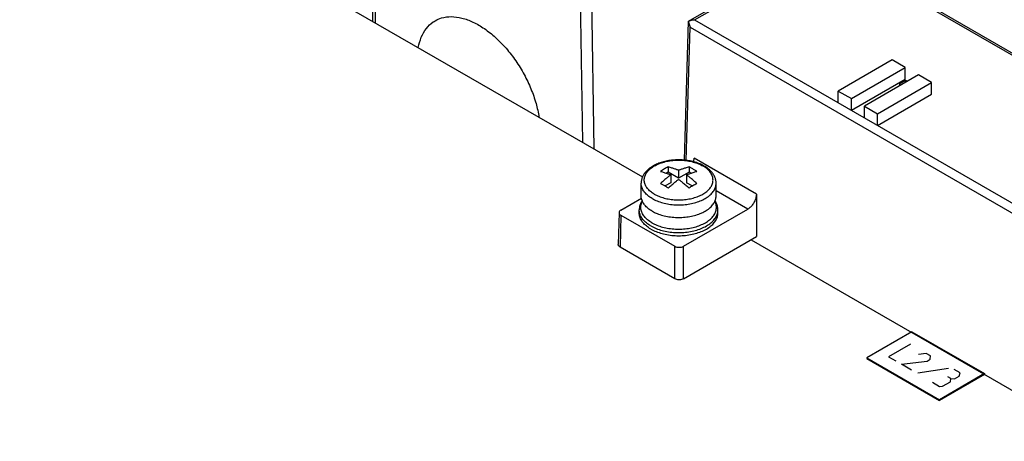
# Model space of a CAD drawing. Units: inches. Extents: x 1.6 to 20.1, y 1.6 to 16.
# Drawn here: x 18.9 to 19.3, y 15.4 to 15.5 of the extents above; entities that cross this region are included whole.
import ezdxf

# ---------------------------------------------------------------- set-up
doc = ezdxf.new("R2010")
doc.units = ezdxf.units.IN
doc.header["$LTSCALE"] = 1.21
doc.header["$MEASUREMENT"] = 0
doc.layers.get('0').update_dxf_attribs({"linetype": 'CONTINUOUS'})
doc.layers.add('DATUM_CURVE', color=7, linetype='CONTINUOUS')

msp = doc.modelspace()

# ---------------------------------------------------------------- linework, layer by layer
at = {"color": 3, "linetype": 'Continuous'}
for p, q in [((18.64284, 15.77851), (19.18179, 15.46735)), ((19.22582, 15.44193), (19.3674, 15.36019)), ((19.29102, 15.40463), (19.27275, 15.39408)), ((19.29102, 15.40463), (19.32048, 15.38762)), ((19.27275, 15.39408), (19.30222, 15.37707)), ((19.32048, 15.38762), (19.30222, 15.37707))]:
    msp.add_line(p, q, dxfattribs=at)
at = {"color": 7, "linetype": 'Continuous'}
for p, q in [((19.07343, 15.60287), (19.07232, 15.53055)), ((19.07439, 15.60148), (19.0733, 15.52999)), ((19.20049, 15.53051), (19.25369, 15.56123)), ((19.20294, 15.53108), (19.25494, 15.5611)), ((19.25494, 15.5611), (19.52463, 15.4054)), ((19.25619, 15.56123), (19.52588, 15.40553)), ((19.1563, 15.5542), (19.15739, 15.48144)), ((19.16094, 15.55424), (19.16207, 15.47874)), ((19.19878, 15.47418), (19.20048, 15.53051)), ((19.20294, 15.53108), (19.47263, 15.37538)), ((19.19954, 15.47408), (19.20117, 15.52806)), ((19.20117, 15.52806), (19.47086, 15.37235)), ((19.28307, 15.51482), (19.26121, 15.5022)), ((19.28837, 15.51176), (19.28307, 15.51482)), ((19.26652, 15.49914), (19.28837, 15.51176)), ((19.28837, 15.507), (19.28837, 15.51176)), ((19.26652, 15.49438), (19.28837, 15.507)), ((19.29367, 15.5087), (19.27182, 15.49608)), ((19.28843, 15.50642), (19.28595, 15.50499)), ((19.28843, 15.50642), (19.28843, 15.50567)), ((19.28908, 15.50604), (19.28843, 15.50642)), ((19.29898, 15.50564), (19.29367, 15.5087)), ((19.26121, 15.49744), (19.26121, 15.5022)), ((19.26121, 15.5022), (19.26652, 15.49914)), ((19.27712, 15.49302), (19.29898, 15.50564)), ((19.28595, 15.50499), (19.2866, 15.50461)), ((19.29898, 15.50087), (19.29898, 15.50564)), ((19.26652, 15.49438), (19.26652, 15.49914)), ((19.27712, 15.48826), (19.29898, 15.50087)), ((19.27182, 15.49132), (19.27182, 15.49608)), ((19.27182, 15.49608), (19.27712, 15.49302)), ((19.27712, 15.48826), (19.27712, 15.49302)), ((19.22798, 15.46041), (19.20274, 15.47498)), ((19.19222, 15.47145), (19.19222, 15.46929)), ((19.20067, 15.47145), (19.20067, 15.46929)), ((19.19222, 15.46929), (19.19149, 15.46887)), ((19.19645, 15.46685), (19.19222, 15.46929)), ((19.19329, 15.46825), (19.19329, 15.46503)), ((19.19645, 15.47007), (19.19645, 15.46685)), ((19.20067, 15.46929), (19.19645, 15.46685)), ((19.1996, 15.46825), (19.1996, 15.46503)), ((19.2014, 15.46887), (19.20067, 15.46929)), ((19.18124, 15.4597), (19.18124, 15.46482)), ((19.19329, 15.46503), (19.19099, 15.4637)), ((19.20191, 15.4637), (19.1996, 15.46503)), ((19.21165, 15.4597), (19.21165, 15.46482)), ((19.17306, 15.45391), (19.18137, 15.4587)), ((19.2245, 15.45432), (19.21165, 15.46174)), ((19.22798, 15.46041), (19.22798, 15.44318)), ((19.19842, 15.43927), (19.2245, 15.45432)), ((19.17233, 15.45291), (19.17194, 15.43998)), ((19.17306, 15.45187), (19.17267, 15.43894)), ((19.17306, 15.45187), (19.19488, 15.43927)), ((19.18048, 15.45277), (19.18048, 15.45401)), ((19.21241, 15.45277), (19.21241, 15.45401)), ((19.19842, 15.42611), (19.22798, 15.44318)), ((19.19488, 15.42611), (19.17267, 15.43894)), ((19.19488, 15.42611), (19.19488, 15.43927)), ((19.19842, 15.42611), (19.19842, 15.43927)), ((19.27275, 15.39408), (19.27275, 15.39374)), ((19.27275, 15.39374), (19.30222, 15.37673)), ((19.32048, 15.38728), (19.30222, 15.37673)), ((19.32048, 15.38762), (19.32048, 15.38728)), ((19.30222, 15.37707), (19.30222, 15.37673))]:
    msp.add_line(p, q, dxfattribs=at)
for points, knots in [([(19.09087, 15.51983), (19.09114, 15.52125), (19.09191, 15.52398), (19.09392, 15.5276), (19.09609, 15.52969), (19.09743, 15.53054), (19.09771, 15.5307)], [0, 0, 0, 0, 0.00432365, 0.00844339, 0.01227212, 0.01321148, 0.01321148, 0.01321148, 0.01321148]), ([(19.09771, 15.5307), (19.09853, 15.53117), (19.10063, 15.53207), (19.10436, 15.53254), (19.10872, 15.53191), (19.11326, 15.53022), (19.11785, 15.52752), (19.12234, 15.52392), (19.1266, 15.51953), (19.13049, 15.51449), (19.13387, 15.50898), (19.13663, 15.50317), (19.13865, 15.49736), (19.13952, 15.49347), (19.13981, 15.4916)], [0, 0, 0, 0, 0.00283517, 0.00678489, 0.01111238, 0.01592268, 0.02123677, 0.02701087, 0.03315514, 0.03954883, 0.04605263, 0.05251953, 0.05880506, 0.06446457, 0.06446457, 0.06446457, 0.06446457]), ([(19.20125, 15.53083), (19.20152, 15.53092), (19.20208, 15.53104), (19.20265, 15.53108), (19.20294, 15.53108)], [0, 0, 0, 0, 0.000852362, 0.001713586, 0.001713586, 0.001713586, 0.001713586]), ([(19.20057, 15.52967), (19.20062, 15.52939), (19.20079, 15.52884), (19.20103, 15.52831), (19.20117, 15.52806)], [0, 0, 0, 0, 0.000861826, 0.001733525, 0.001733525, 0.001733525, 0.001733525]), ([(19.20642, 15.47203), (19.20599, 15.47225), (19.20494, 15.47275), (19.20318, 15.47338), (19.20112, 15.47388), (19.19898, 15.4742), (19.1968, 15.47432), (19.19461, 15.47426), (19.19246, 15.47401), (19.19038, 15.47357), (19.18842, 15.47294), (19.18661, 15.47214), (19.18501, 15.47118), (19.18365, 15.47008), (19.18257, 15.46885), (19.1818, 15.46755), (19.18134, 15.4662), (19.18124, 15.46527), (19.18124, 15.46482)], [0, 0, 0, 0, 0.00144133, 0.00348537, 0.00560335, 0.00777101, 0.00996485, 0.0121609, 0.01433566, 0.0164631, 0.01852371, 0.02049954, 0.02236863, 0.02411613, 0.02573551, 0.02722943, 0.02863652, 0.02998999, 0.02998999, 0.02998999, 0.02998999]), ([(19.18658, 15.46043), (19.18603, 15.46074), (19.18503, 15.46142), (19.18379, 15.46264), (19.18292, 15.46397), (19.18248, 15.4654), (19.18248, 15.46685), (19.18292, 15.46827), (19.18379, 15.46961), (19.18503, 15.47082), (19.18661, 15.47189), (19.18847, 15.47278), (19.19058, 15.47348), (19.19285, 15.47395), (19.19524, 15.47419), (19.19766, 15.47419), (19.20004, 15.47395), (19.20232, 15.47348), (19.20442, 15.47278), (19.20571, 15.47216), (19.20631, 15.47182)], [0, 0, 0, 0, 0.00189751, 0.00361714, 0.00517683, 0.00662261, 0.00802668, 0.00947246, 0.01103215, 0.01275179, 0.01464929, 0.01671937, 0.01893942, 0.02127461, 0.02368199, 0.02611394, 0.02852131, 0.0308565, 0.03307655, 0.03514663, 0.03514663, 0.03514663, 0.03514663]), ([(19.2025, 15.47351), (19.20251, 15.47355), (19.20264, 15.47403), (19.20273, 15.47453), (19.20274, 15.47498)], [0, 0, 0, 0, 0.000140932, 0.00149445, 0.00149445, 0.00149445, 0.00149445]), ([(19.18658, 15.46043), (19.18718, 15.46008), (19.18847, 15.45946), (19.19058, 15.45877), (19.19285, 15.4583), (19.19524, 15.45806), (19.19766, 15.45806), (19.20004, 15.4583), (19.20232, 15.45877), (19.20442, 15.45946), (19.20629, 15.46036), (19.20786, 15.46142), (19.2091, 15.46264), (19.20997, 15.46397), (19.21041, 15.4654), (19.21041, 15.46685), (19.20997, 15.46827), (19.2091, 15.46961), (19.20786, 15.47082), (19.20686, 15.4715), (19.20631, 15.47182)], [0, 0, 0, 0, 0.00207008, 0.00429013, 0.00662532, 0.0090327, 0.01146464, 0.01387202, 0.01620721, 0.01842726, 0.02049734, 0.02239485, 0.02411448, 0.02567417, 0.02711995, 0.02852402, 0.0299698, 0.03152949, 0.03324912, 0.03514663, 0.03514663, 0.03514663, 0.03514663]), ([(19.19222, 15.47145), (19.19196, 15.47132), (19.19143, 15.47104), (19.19064, 15.4706), (19.18985, 15.47013), (19.18933, 15.4698), (19.18907, 15.46963)], [0, 0, 0, 0, 0.000888335, 0.001793194, 0.002712934, 0.003644903, 0.003644903, 0.003644903, 0.003644903]), ([(19.19645, 15.47007), (19.1963, 15.47012), (19.196, 15.47023), (19.19551, 15.4704), (19.19497, 15.47059), (19.19436, 15.47078), (19.1937, 15.47099), (19.19298, 15.47122), (19.19248, 15.47137), (19.19222, 15.47145)], [0, 0, 0, 0, 0.000460843, 0.000976355, 0.001549502, 0.002181883, 0.002874366, 0.003628193, 0.00444494, 0.00444494, 0.00444494, 0.00444494]), ([(19.20067, 15.47145), (19.20041, 15.47137), (19.19991, 15.47122), (19.1992, 15.471), (19.19854, 15.47079), (19.19794, 15.47059), (19.19739, 15.47041), (19.1969, 15.47024), (19.19659, 15.47012), (19.19645, 15.47007)], [0, 0, 0, 0, 0.000810005, 0.001559574, 0.002250152, 0.00288308, 0.003459114, 0.003979273, 0.004444939, 0.004444939, 0.004444939, 0.004444939]), ([(19.20225, 15.4706), (19.20207, 15.4707), (19.20172, 15.4709), (19.2012, 15.47118), (19.20084, 15.47137), (19.20067, 15.47145)], [0, 0, 0, 0, 0.000606092, 0.001203562, 0.001793227, 0.001793227, 0.001793227, 0.001793227]), ([(19.20382, 15.46963), (19.20365, 15.46975), (19.2033, 15.46997), (19.20278, 15.47029), (19.20242, 15.4705), (19.20225, 15.4706)], [0, 0, 0, 0, 0.000622282, 0.001239389, 0.001851739, 0.001851739, 0.001851739, 0.001851739]), ([(19.21165, 15.46482), (19.21165, 15.46524), (19.21157, 15.46611), (19.21116, 15.46738), (19.21048, 15.46862), (19.20952, 15.46979), (19.2083, 15.47087), (19.20736, 15.47149), (19.20686, 15.47178)], [0, 0, 0, 0, 0.00126561, 0.002578244, 0.003977016, 0.005486882, 0.007112881, 0.008845975, 0.008845975, 0.008845975, 0.008845975]), ([(19.18907, 15.46963), (19.18933, 15.46955), (19.18982, 15.4694), (19.19054, 15.46917), (19.1912, 15.46896), (19.1918, 15.46877), (19.19235, 15.46859), (19.19284, 15.46841), (19.19315, 15.4683), (19.19329, 15.46825)], [0, 0, 0, 0, 0.000810005, 0.001559575, 0.002250152, 0.00288308, 0.003459114, 0.003979274, 0.004444939, 0.004444939, 0.004444939, 0.004444939]), ([(19.19329, 15.46825), (19.19315, 15.46813), (19.19284, 15.46789), (19.19235, 15.4675), (19.19181, 15.46705), (19.19121, 15.46655), (19.19055, 15.466), (19.18983, 15.4654), (19.18933, 15.46498), (19.18907, 15.46476)], [0, 0, 0, 0, 0.000549806, 0.001174346, 0.001876423, 0.002657136, 0.003516769, 0.004456209, 0.005476899, 0.005476899, 0.005476899, 0.005476899]), ([(19.19222, 15.46294), (19.19248, 15.46315), (19.19298, 15.46357), (19.19369, 15.46417), (19.19435, 15.46472), (19.19495, 15.46522), (19.1955, 15.46567), (19.19599, 15.46607), (19.1963, 15.46631), (19.19645, 15.46642)], [0, 0, 0, 0, 0.001012275, 0.001946445, 0.002803782, 0.003585273, 0.004291008, 0.004921289, 0.005476898, 0.005476898, 0.005476898, 0.005476898]), ([(19.19645, 15.46642), (19.19659, 15.46631), (19.1969, 15.46607), (19.19739, 15.46568), (19.19793, 15.46523), (19.19853, 15.46473), (19.19919, 15.46418), (19.19991, 15.46358), (19.20041, 15.46316), (19.20067, 15.46294)], [0, 0, 0, 0, 0.000549806, 0.001174346, 0.001876423, 0.002657136, 0.003516769, 0.004456208, 0.005476899, 0.005476899, 0.005476899, 0.005476899]), ([(19.1996, 15.46825), (19.19974, 15.4683), (19.20005, 15.46841), (19.20054, 15.46858), (19.20108, 15.46876), (19.20168, 15.46896), (19.20234, 15.46917), (19.20306, 15.4694), (19.20356, 15.46955), (19.20382, 15.46963)], [0, 0, 0, 0, 0.000460843, 0.000976355, 0.001549502, 0.002181883, 0.002874366, 0.003628193, 0.00444494, 0.00444494, 0.00444494, 0.00444494]), ([(19.20382, 15.46476), (19.20357, 15.46497), (19.20307, 15.46539), (19.20235, 15.466), (19.2017, 15.46655), (19.20109, 15.46704), (19.20055, 15.46749), (19.20006, 15.46789), (19.19975, 15.46813), (19.1996, 15.46825)], [0, 0, 0, 0, 0.001012275, 0.001946445, 0.002803782, 0.003585273, 0.004291008, 0.004921289, 0.005476898, 0.005476898, 0.005476898, 0.005476898]), ([(19.18569, 15.45861), (19.1851, 15.45896), (19.184, 15.4597), (19.18265, 15.46102), (19.18171, 15.46248), (19.1813, 15.46378), (19.18124, 15.46457), (19.18124, 15.46482)], [0, 0, 0, 0, 0.002068413, 0.00394293, 0.005643099, 0.007219102, 0.007986514, 0.007986514, 0.007986514, 0.007986514]), ([(19.18569, 15.45861), (19.18634, 15.45824), (19.18776, 15.45756), (19.19005, 15.45681), (19.19253, 15.45629), (19.19513, 15.45603), (19.19776, 15.45603), (19.20036, 15.45629), (19.20284, 15.45681), (19.20514, 15.45756), (19.20717, 15.45853), (19.20889, 15.4597), (19.21024, 15.46102), (19.21119, 15.46248), (19.2116, 15.46378), (19.21165, 15.46457), (19.21165, 15.46482)], [0, 0, 0, 0, 0.00225653, 0.00467653, 0.00722205, 0.00984626, 0.01249724, 0.01512145, 0.01766697, 0.02008697, 0.0223435, 0.02441191, 0.02628643, 0.0279866, 0.0295626, 0.03033001, 0.03033001, 0.03033001, 0.03033001]), ([(19.18907, 15.46476), (19.18924, 15.46467), (19.1896, 15.46449), (19.19012, 15.4642), (19.19047, 15.46401), (19.19065, 15.4639)], [0, 0, 0, 0, 0.000590115, 0.001187527, 0.001793227, 0.001793227, 0.001793227, 0.001793227]), ([(19.19065, 15.4639), (19.19082, 15.4638), (19.19118, 15.46359), (19.1917, 15.46327), (19.19205, 15.46305), (19.19222, 15.46294)], [0, 0, 0, 0, 0.00061275, 0.001229927, 0.001851739, 0.001851739, 0.001851739, 0.001851739]), ([(19.20067, 15.46294), (19.20093, 15.4631), (19.20145, 15.46344), (19.20224, 15.46391), (19.20303, 15.46435), (19.20356, 15.46462), (19.20382, 15.46476)], [0, 0, 0, 0, 0.000931969, 0.001851709, 0.002756568, 0.003644903, 0.003644903, 0.003644903, 0.003644903]), ([(19.18569, 15.4535), (19.1851, 15.45384), (19.184, 15.45458), (19.18265, 15.45591), (19.18171, 15.45736), (19.1813, 15.45867), (19.18124, 15.45945), (19.18124, 15.4597)], [0, 0, 0, 0, 0.002068412, 0.00394293, 0.005643099, 0.007219102, 0.007986514, 0.007986514, 0.007986514, 0.007986514]), ([(19.20666, 15.4532), (19.20684, 15.45329), (19.20762, 15.45372), (19.20889, 15.45458), (19.21024, 15.45591), (19.21119, 15.45736), (19.2116, 15.45867), (19.21165, 15.45945), (19.21165, 15.4597)], [0, 0, 0, 0, 0.000621371, 0.002689783, 0.0045643, 0.00626447, 0.007840473, 0.008607884, 0.008607884, 0.008607884, 0.008607884]), ([(19.22798, 15.46041), (19.22798, 15.45996), (19.22785, 15.45899), (19.22735, 15.4576), (19.2266, 15.45627), (19.22565, 15.45514), (19.22489, 15.45455), (19.2245, 15.45432)], [0, 0, 0, 0, 0.001369815, 0.002888405, 0.004416335, 0.005923972, 0.007274327, 0.007274327, 0.007274327, 0.007274327]), ([(19.18163, 15.45776), (19.18144, 15.45746), (19.18103, 15.45671), (19.18059, 15.45545), (19.18048, 15.45448), (19.18048, 15.45401)], [0, 0, 0, 0, 0.001078714, 0.002553445, 0.003971226, 0.003971226, 0.003971226, 0.003971226]), ([(19.1856, 15.4488), (19.18499, 15.44914), (19.18389, 15.44989), (19.18253, 15.45123), (19.18158, 15.4527), (19.18108, 15.45426), (19.18108, 15.45586), (19.18142, 15.45693), (19.18168, 15.45747), (19.18171, 15.45753)], [0, 0, 0, 0, 0.00208673, 0.00397784, 0.00569307, 0.00728302, 0.0088271, 0.01041706, 0.01061121, 0.01061121, 0.01061121, 0.01061121]), ([(19.1856, 15.4488), (19.18625, 15.44842), (19.18768, 15.44774), (19.18999, 15.44698), (19.19249, 15.44645), (19.19512, 15.44619), (19.19778, 15.44619), (19.2004, 15.44645), (19.2029, 15.44698), (19.20521, 15.44774), (19.20727, 15.44872), (19.209, 15.44989), (19.21037, 15.45123), (19.21132, 15.4527), (19.21181, 15.45426), (19.21181, 15.45586), (19.21147, 15.45693), (19.21121, 15.45747), (19.21118, 15.45753)], [0, 0, 0, 0, 0.00227651, 0.00471794, 0.007286, 0.00993344, 0.0126079, 0.01525535, 0.0178234, 0.02026484, 0.02254134, 0.02462807, 0.02651919, 0.02823441, 0.02982437, 0.03136845, 0.03295841, 0.03315256, 0.03315256, 0.03315256, 0.03315256]), ([(19.21241, 15.45401), (19.21241, 15.45445), (19.21231, 15.45535), (19.21191, 15.45663), (19.21148, 15.45741), (19.21125, 15.45778)], [0, 0, 0, 0, 0.001322308, 0.002693896, 0.003987742, 0.003987742, 0.003987742, 0.003987742]), ([(19.17306, 15.45391), (19.17285, 15.45379), (19.1725, 15.45352), (19.17233, 15.4531), (19.17233, 15.45291)], [0, 0, 0, 0, 0.000716127, 0.001276904, 0.001276904, 0.001276904, 0.001276904]), ([(19.17233, 15.45291), (19.17233, 15.4529), (19.17232, 15.4527), (19.1725, 15.45226), (19.17285, 15.45198), (19.17306, 15.45187)], [0, 0, 0, 0, 0.000024624, 0.000608757, 0.001324884, 0.001324884, 0.001324884, 0.001324884]), ([(19.18062, 15.45281), (19.18059, 15.45294), (19.18052, 15.45334), (19.18049, 15.45374), (19.18049, 15.45401)], [0, 0, 0, 0, 0.000404783, 0.001210189, 0.001210189, 0.001210189, 0.001210189]), ([(19.18516, 15.44625), (19.18453, 15.44661), (19.18338, 15.44739), (19.18197, 15.44878), (19.18098, 15.45031), (19.18055, 15.45168), (19.18049, 15.4525), (19.18049, 15.45277)], [0, 0, 0, 0, 0.002170818, 0.004138141, 0.005922484, 0.007576514, 0.00838192, 0.00838192, 0.00838192, 0.00838192]), ([(19.18516, 15.4475), (19.18453, 15.44786), (19.18338, 15.44864), (19.18197, 15.45003), (19.18105, 15.45144), (19.18071, 15.4524), (19.18062, 15.45281)], [0, 0, 0, 0, 0.002170818, 0.004138141, 0.005922484, 0.007174902, 0.007174902, 0.007174902, 0.007174902]), ([(19.18516, 15.4475), (19.18584, 15.4471), (19.18733, 15.44639), (19.18973, 15.4456), (19.19234, 15.44506), (19.19506, 15.44479), (19.19783, 15.44479), (19.20056, 15.44506), (19.20316, 15.4456), (19.20557, 15.44639), (19.2077, 15.44741), (19.20951, 15.44863), (19.21093, 15.45003), (19.21184, 15.45144), (19.21218, 15.4524), (19.21227, 15.45281)], [0, 0, 0, 0, 0.00236825, 0.00490806, 0.00757961, 0.01033374, 0.01311597, 0.0158701, 0.01854165, 0.02108146, 0.02344971, 0.02562053, 0.02758785, 0.02937219, 0.03062461, 0.03062461, 0.03062461, 0.03062461]), ([(19.18516, 15.44625), (19.18584, 15.44586), (19.18733, 15.44515), (19.18973, 15.44436), (19.19234, 15.44381), (19.19506, 15.44354), (19.19783, 15.44354), (19.20056, 15.44381), (19.20316, 15.44436), (19.20557, 15.44515), (19.2077, 15.44617), (19.20951, 15.44739), (19.21093, 15.44878), (19.21191, 15.45031), (19.21235, 15.45168), (19.21241, 15.4525), (19.21241, 15.45277)], [0, 0, 0, 0, 0.00236825, 0.00490806, 0.00757961, 0.01033374, 0.01311597, 0.0158701, 0.01854165, 0.02108146, 0.02344971, 0.02562053, 0.02758785, 0.02937219, 0.03102622, 0.03183163, 0.03183163, 0.03183163, 0.03183163]), ([(19.18624, 15.4532), (19.18672, 15.45294), (19.18795, 15.45238), (19.19005, 15.45169), (19.19253, 15.45118), (19.19513, 15.45091), (19.19776, 15.45091), (19.20036, 15.45118), (19.20284, 15.45169), (19.20494, 15.45238), (19.20617, 15.45294), (19.20666, 15.4532)], [0, 0, 0, 0, 0.00163629, 0.00405629, 0.00660181, 0.00922602, 0.011877, 0.01450121, 0.01704673, 0.01946673, 0.02110302, 0.02110302, 0.02110302, 0.02110302]), ([(19.21227, 15.45281), (19.2123, 15.45294), (19.21238, 15.45334), (19.21241, 15.45374), (19.21241, 15.45401)], [0, 0, 0, 0, 0.000404783, 0.001210189, 0.001210189, 0.001210189, 0.001210189]), ([(19.17267, 15.43894), (19.17246, 15.43906), (19.17211, 15.43933), (19.17193, 15.43977), (19.17194, 15.43997), (19.17194, 15.43998)], [0, 0, 0, 0, 0.000716127, 0.00130026, 0.001324884, 0.001324884, 0.001324884, 0.001324884]), ([(19.19488, 15.43927), (19.19514, 15.43912), (19.19572, 15.43891), (19.19665, 15.43881), (19.19759, 15.43891), (19.19817, 15.43912), (19.19842, 15.43927)], [0, 0, 0, 0, 0.000869187, 0.001832043, 0.002794898, 0.003664086, 0.003664086, 0.003664086, 0.003664086]), ([(19.19842, 15.42611), (19.19817, 15.42597), (19.19759, 15.42576), (19.19665, 15.42565), (19.19572, 15.42576), (19.19514, 15.42597), (19.19488, 15.42611)], [0, 0, 0, 0, 0.000869187, 0.001832043, 0.002794898, 0.003664086, 0.003664086, 0.003664086, 0.003664086])]:
    msp.add_open_spline(points, degree=3, knots=knots, dxfattribs=at)
for points in [[(19.20049, 15.53051), (19.20073, 15.53064), (19.20099, 15.53075), (19.20125, 15.53083)], [(19.20049, 15.53051), (19.20049, 15.53023), (19.20051, 15.52995), (19.20057, 15.52967)], [(19.20686, 15.47178), (19.20671, 15.47187), (19.20657, 15.47195), (19.20642, 15.47203)], [(19.18569, 15.4535), (19.18587, 15.45339), (19.18605, 15.45329), (19.18624, 15.4532)]]:
    msp.add_open_spline(points, degree=3, dxfattribs=at)
at = {"layer": 'DATUM_CURVE', "color": 2, "linetype": 'Continuous'}
for p, q in [((19.29043, 15.39952), (19.28159, 15.39442)), ((19.28159, 15.39442), (19.2845, 15.39275)), ((19.29682, 15.39584), (19.29377, 15.39541)), ((19.29856, 15.39483), (19.29682, 15.39584)), ((19.29846, 15.39343), (19.29856, 15.39483)), ((19.28682, 15.3914), (19.2972, 15.3927)), ((19.29089, 15.38906), (19.28682, 15.3914)), ((19.2972, 15.3927), (19.29846, 15.39343)), ((19.30585, 15.38965), (19.29342, 15.38784)), ((19.30678, 15.38571), (19.30562, 15.38638)), ((19.31057, 15.3879), (19.30824, 15.38924)), ((19.30838, 15.38552), (19.31027, 15.38661)), ((19.31027, 15.38661), (19.31057, 15.3879)), ((19.29941, 15.38414), (19.30231, 15.38246)), ((19.30231, 15.38246), (19.30352, 15.38249)), ((19.30352, 15.38249), (19.30668, 15.38431)), ((19.30668, 15.38431), (19.30678, 15.38571)), ((19.30678, 15.38571), (19.30838, 15.38552))]:
    msp.add_line(p, q, dxfattribs=at)

doc.saveas('drawing.dxf')
